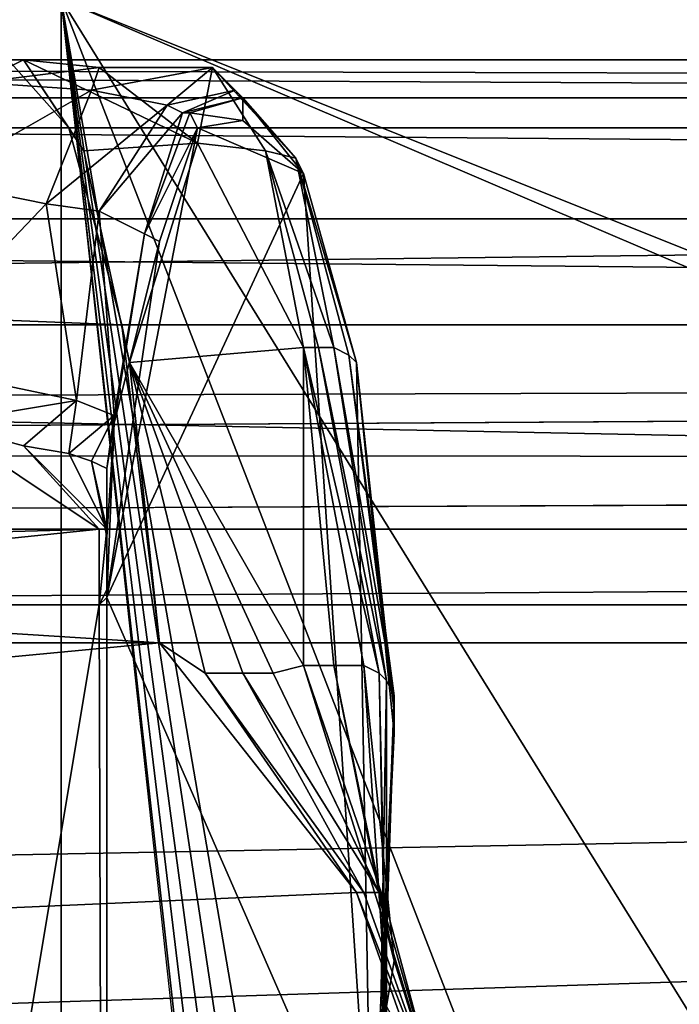
# Model space of a CAD drawing. Units: millimetres. Extents: x 186 to 3445, y -1582 to 1508.
# Drawn here: x 1434 to 1461, y 30 to 71 of the extents above; entities that cross this region are included whole.
import ezdxf

# ---------------------------------------------------------------- set-up
doc = ezdxf.new("R2010")
doc.units = ezdxf.units.MM
doc.layers.add('008', color=250, linetype='Continuous', lineweight=25)
doc.layers.add('CWRo 299.008', color=250, linetype='Continuous')
doc.styles.get("Standard").update_dxf_attribs({"font": 'ariali.ttf', "height": 150})
doc.dimstyles.new('Стиль 150', dxfattribs={"dimtxt": 150, "dimasz": 150, "dimexe": 50, "dimexo": 0, "dimgap": 50, "dimtad": 1, "dimdec": 0, "dimdsep": 32, "dimtxsty": 'Standard', "dimcen": 150, "dimclrd": 256, "dimclre": 256, "dimadec": 0, "dimazin": 0, "dimtfac": 1, "dimtdec": 0, "dimtmove": 0, "dimatfit": 3, "dimfxl": 0, "dimlwd": -1, "dimarcsym": 0})

# ---------------------------------------------------------------- blocks, each defined once
blk = doc.blocks.new('*D10')
at = {"layer": '008', "lineweight": -2}
for p, q in [((1336.033, 1186.675), (3445.489, 1186.675)), ((1336.014, -1213.081), (3445.489, -1213.081))]:
    blk.add_line(p, q, dxfattribs=at)
at = {"layer": '008'}
blk.add_line((3395.489, -1063.081), (3395.489, 1036.675), dxfattribs=at)
for points in [[(3370.489, 1036.675), (3420.489, 1036.675), (3395.489, 1186.675)], [(3370.489, -1063.081), (3420.489, -1063.081), (3395.489, -1213.081)]]:
    blk.add_solid(points, dxfattribs=at)
at = {"layer": 'Defpoints', "color": 0}
for p in [(1336.033, 1186.675), (3395.489, 1186.675), (1336.014, -1213.081)]:
    blk.add_point(p, dxfattribs=at)
at = {"layer": '008', "color": 0, "insert": (3268.903, -13.203), "char_height": 150, "attachment_point": 5, "rotation": 90}
blk.add_mtext('2401', dxfattribs=at)

msp = doc.modelspace()

# ---------------------------------------------------------------- linework, layer by layer
at = {"layer": 'CWRo 299.008', "color": 18, "lineweight": 25}
for points in [[(1435.312, 71.72), (1529.207, 34.162), (1475.061, 111.782)], [(1670.989, -11.534), (1670.363, -13.099), (1670.989, -11.534), (1680.066, -93.223), (1640.317, -133.285), (1589.926, -63.176), (1680.066, -93.223), (1640.317, -133.285), (1581.476, -66.306), (1475.061, -133.285), (1640.317, -133.285), (1581.476, -66.306), (1475.061, -133.285), (1533.902, -66.306), (1581.476, -66.306), (1475.061, -133.285), (1436.564, -103.551), (1435.312, -93.223), (1475.061, -133.285), (1436.564, -103.551), (1435.312, -93.223), (1435.312, 71.72), (1435.312, -93.223), (1435.312, 71.72)], [(1435.312, 71.72), (1447.206, -6.839), (1448.77, -6.526), (1447.206, -6.839), (1435.312, 71.72), (1445.015, -8.717), (1445.954, -7.465), (1445.015, -8.717)], [(1447.206, -6.839), (1448.77, -6.526), (1447.206, -6.839), (1448.77, -6.526), (1435.312, 71.72), (1445.015, -8.717), (1445.954, -7.465), (1445.015, -8.717), (1445.954, -7.465), (1447.206, -6.839), (1445.954, -7.465), (1447.206, -6.839), (1435.312, 71.72), (1483.825, -6.526), (1465.672, -6.526), (1448.77, -6.526)], [(1435.312, 71.72), (1483.825, -6.526), (1465.672, -6.526), (1435.312, 71.72)], [(1529.207, 34.162), (1435.312, 71.72), (1445.015, -8.717)], [(1444.389, -9.969), (1435.312, 71.72), (1444.389, -9.969)], [(1245.018, 69.216), (1872.551, 69.216), (1881.001, 66.399), (1887.574, 58.262), (1229.995, 58.262)], [(1898.528, 68.59), (1882.879, 67.651), (1869.108, 68.277), (1863.474, 64.208), (1860.657, 62.643), (1867.23, 67.651), (1872.551, 69.216), (1245.018, 69.216), (1236.567, 66.399), (1881.001, 66.399), (1872.551, 69.216), (1875.368, 68.903), (1882.879, 65.46), (1881.001, 66.399)], [(1250.339, 67.651), (1867.23, 67.651), (1860.657, 62.643), (1250.339, 67.651), (1257.224, 62.643), (1254.407, 63.895), (1248.461, 68.277), (1250.339, 67.651), (1245.018, 69.216), (1242.201, 68.903)], [(1436.251, 65.46), (1435.625, 66.399), (1437.816, 58.262), (1438.129, 56.697), (1436.251, 65.46), (1440.946, 65.773), (1438.129, 56.697), (1445.328, 57.323), (1443.763, 65.46), (1440.946, 65.773), (1441.572, 68.903), (1436.877, 68.903), (1436.564, 67.964), (1431.869, 68.277), (1433.747, 69.216), (1433.121, 69.216), (1431.243, 67.651), (1431.869, 68.277), (1433.747, 69.216), (1436.877, 68.903), (1440.946, 65.773)], [(1438.129, 56.697), (1441.259, 43.864), (1439.381, 45.116), (1437.816, 58.262), (1438.129, 56.697), (1442.824, 43.864), (1444.076, 43.864), (1448.458, 34.788), (1447.832, 34.788), (1442.824, 43.864), (1441.259, 43.864), (1438.129, 56.697), (1440.946, 65.773), (1436.251, 65.46), (1433.747, 69.216), (1433.121, 69.216), (1435.625, 66.399), (1436.251, 65.46), (1433.747, 69.216), (1436.877, 68.903)], [(1234.376, 65.147), (1219.666, 65.46), (1242.201, 68.903), (1234.376, 65.147), (1236.567, 66.399), (1229.995, 58.262), (1893.208, 45.116), (1224.361, 45.116), (1206.208, 44.177), (1228.117, 56.384), (1234.376, 65.147), (1219.666, 65.46), (1242.201, 68.903), (1224.361, 68.277), (1228.117, 67.338), (1219.666, 66.712), (1235.315, 62.956), (1225.3, 62.017), (1232.186, 46.681), (1219.666, 66.712), (1228.117, 67.338)], [(1882.879, 67.651), (1869.108, 68.277), (1875.368, 68.903), (1898.528, 68.59), (1898.216, 66.399), (1882.879, 67.651), (1892.582, 61.704), (1863.474, 64.208), (1873.49, 55.445), (1860.97, 56.697), (1242.201, 52.941), (1859.093, 52.628), (1877.559, 52.941), (1885.383, 49.498), (1884.757, 49.811), (1885.383, 46.681), (1884.757, 49.811)], [(1436.564, 52.628), (1437.19, 52.315), (1437.503, 54.506), (1437.503, 54.193), (1438.755, 62.017), (1439.381, 61.704), (1440.946, 66.399), (1437.19, 46.994), (1437.19, 49.498), (1437.503, 54.193), (1438.755, 62.017), (1439.381, 61.704), (1440.946, 66.399), (1440.633, 67.025), (1442.824, 67.651), (1442.824, 66.712), (1445.328, 64.521), (1445.015, 65.147), (1442.511, 67.964), (1441.572, 68.903), (1439.694, 67.338), (1440.32, 67.025), (1438.755, 62.017), (1436.877, 62.956), (1437.503, 54.506), (1435.938, 55.132), (1435.625, 52.941), (1436.564, 52.628), (1437.503, 54.506), (1437.19, 52.315), (1436.564, 52.628), (1437.19, 49.498), (1437.19, 46.994), (1437.19, 47.307), (1436.877, 46.681), (1406.518, 46.681), (1436.877, 49.811), (1321.073, 46.681)], [(1441.572, 68.903), (1442.511, 67.964), (1440.32, 67.025), (1439.694, 67.338), (1436.877, 62.956), (1437.503, 54.506), (1435.938, 55.132), (1428.427, 56.697), (1430.304, 54.193), (1433.747, 53.254), (1435.625, 52.941)], [(1448.458, 26.024), (1449.083, 42.925), (1448.77, 43.551), (1446.58, 57.323), (1445.954, 57.323), (1443.763, 65.46), (1440.946, 65.773), (1441.572, 68.903), (1436.877, 68.903), (1436.564, 67.964), (1439.694, 67.338), (1436.877, 62.956), (1434.686, 63.269), (1435.938, 55.132), (1435.625, 52.941), (1433.747, 53.254), (1437.19, 49.811), (1435.625, 52.941), (1436.564, 52.628), (1437.19, 49.498), (1437.19, 49.811), (1437.19, 47.307), (1437.19, 46.994)], [(1437.19, -56.917), (1437.19, 46.994), (1436.877, 46.681), (1437.19, 47.307), (1437.19, 49.811), (1437.19, 49.498), (1437.19, 52.315), (1437.503, 54.193), (1439.381, 61.704), (1437.19, 46.994), (1440.946, 66.399), (1445.328, 64.521), (1447.519, 56.697), (1448.145, 21.955), (1437.19, 46.994), (1445.328, 64.521), (1440.946, 66.399), (1442.824, 66.712), (1440.946, 66.399), (1440.633, 67.025), (1438.755, 62.017), (1436.877, 62.956), (1434.686, 63.269), (1436.564, 67.964), (1439.694, 67.338), (1441.572, 68.903), (1443.763, 65.46), (1445.015, 65.147), (1446.58, 57.323), (1445.954, 57.323), (1448.458, 43.864), (1448.77, 43.551), (1448.77, 27.902)], [(1230.308, 54.193), (1225.3, 62.017), (1235.315, 62.956), (1219.666, 66.712), (1213.72, 67.338), (1224.361, 68.277), (1211.216, 65.147), (1219.666, 65.46), (1209.964, 56.697), (1228.117, 56.384), (1206.208, 44.177), (1224.361, 45.116), (1219.979, 32.284), (1893.208, 45.116), (1224.361, 45.116), (1229.995, 58.262), (1228.117, 56.384), (1234.376, 65.147), (1236.567, 66.399)], [(1863.474, 64.208), (1869.108, 68.277), (1867.23, 67.651), (1250.339, 67.651)], [(1442.511, 67.964), (1442.824, 67.651), (1440.633, 67.025), (1440.32, 67.025), (1438.755, 62.017)], [(1447.832, 44.177), (1448.458, 43.864), (1445.954, 57.323), (1445.328, 57.323), (1443.763, 65.46), (1445.015, 65.147), (1446.58, 57.323), (1447.206, 57.01), (1449.083, 42.925), (1449.083, 42.299), (1447.519, 56.697), (1447.206, 57.01), (1445.015, 65.147), (1442.824, 67.651), (1442.511, 67.964), (1440.32, 67.025), (1440.633, 67.025)], [(1447.206, 57.01), (1447.519, 56.697), (1445.328, 64.521), (1445.015, 65.147), (1442.824, 67.651), (1442.824, 66.712)], [(1773.022, -11.847), (1774.9, -10.595), (1772.083, -10.595), (1773.022, -9.656), (1774.9, -10.595), (1778.343, -10.908), (1774.587, -12.16), (1775.526, -14.038), (1770.831, -15.603), (1767.388, -15.916), (1930.453, -23.114), (1932.018, -3.396), (1926.697, 1.611), (1931.392, 4.741), (1930.14, 25.085), (1217.475, 23.207), (1893.208, 45.116), (1887.574, 58.262), (1229.995, 58.262), (1881.001, 66.399), (1236.567, 66.399)], [(1229.682, 45.116), (1439.381, 45.116), (1231.56, 58.262), (1437.816, 58.262), (1233.437, 66.399)], [(1257.224, 62.643), (1860.657, 62.643), (1860.97, 56.697), (1877.559, 52.941), (1859.093, 52.628), (1884.757, 49.811), (1885.383, 49.498), (1880.062, 52.628), (1882.566, 52.002), (1881.94, 54.819), (1885.07, 54.193), (1892.582, 61.704), (1863.474, 64.208), (1873.49, 55.445), (1881.94, 54.819), (1884.444, 51.376), (1882.566, 52.002), (1886.322, 49.185)], [(1257.224, 62.643), (1860.97, 56.697), (1261.919, 54.819), (1860.97, 56.697), (1242.201, 52.941)], [(1329.211, -7.778), (1339.226, -7.465), (1184.612, 1.611), (1184.925, 5.054), (1204.956, 23.833), (1194.94, 24.459), (1196.818, 34.475), (1219.979, 32.284), (1217.475, 23.207), (1219.979, 32.284), (1893.208, 45.116), (1915.743, 44.803), (1887.574, 58.262), (1895.712, 56.384)], [(1231.56, 58.262), (1439.381, 45.116), (1447.519, 34.788), (1227.804, 25.085)], [(1448.77, 30.093), (1449.083, 31.971), (1447.832, 44.177), (1446.58, 44.177), (1445.328, 57.323), (1447.832, 44.177), (1448.458, 43.864), (1448.77, 30.093)], [(1449.083, 31.971), (1448.77, 33.223), (1446.58, 44.177), (1445.328, 44.177), (1445.328, 57.323), (1445.954, 57.323)], [(1448.458, 24.146), (1448.458, 26.024), (1449.083, 42.925), (1448.77, 43.551), (1446.58, 57.323), (1447.206, 57.01), (1449.083, 42.925), (1449.083, 42.299), (1448.458, 24.146), (1448.145, 21.955), (1447.519, 56.697), (1449.083, 41.36), (1449.083, 42.299), (1448.458, 24.146), (1448.145, 21.955), (1450.961, 26.024), (1449.083, 31.971), (1448.77, 33.223), (1446.58, 44.177), (1447.832, 44.177), (1449.083, 31.971), (1448.77, 30.093), (1448.77, 27.902)], [(1447.519, 56.697), (1449.083, 42.299), (1449.083, 41.36), (1448.145, 21.955), (1449.396, 0.36), (1448.145, -43.458), (1447.832, -53.474), (1448.77, -49.718), (1450.648, -45.023), (1450.961, -47.527), (1451.9, -29.374), (1451.9, -25.618), (1451.9, -13.725), (1451.274, -23.114), (1450.335, -23.114), (1404.953, -13.412), (1402.762, -14.038)], [(1230.934, 56.384), (1229.369, 42.925), (1229.682, 45.116), (1227.804, 25.085), (1450.961, 25.085), (1447.519, 34.788), (1450.961, 26.024), (1450.961, 25.085), (1449.709, 1.611), (1451.274, 3.802), (1451.274, 16.948), (1450.961, 25.085)], [(1435.938, 55.132), (1433.747, 53.254), (1430.304, 54.193), (1436.877, 49.811), (1430.304, 49.811)], [(1430.304, 49.811), (1436.877, 49.811), (1430.304, 54.193)], [(1437.503, 54.506), (1437.503, 54.193)], [(1242.201, 52.941), (1859.093, 52.628), (1884.757, 49.811), (1242.827, 49.811), (1884.757, 49.811), (1371.15, 46.681)], [(1433.747, 53.254), (1437.19, 49.811), (1436.877, 49.811), (1436.877, 46.681), (1433.434, 26.024), (1411.525, -15.916), (1404.64, -8.404), (1404.327, -3.709), (1433.434, 26.024), (1436.877, 46.681), (1437.19, 47.307)], [(1297.912, 2.863), (1296.973, 0.673), (1293.843, 6.306), (1295.408, 10.375), (1291.34, 12.253), (1270.683, 46.681), (1232.186, 49.498), (1235.315, 46.681), (1234.376, -45.336), (1270.683, 46.681), (1321.073, 46.681), (1235.315, 50.124), (1436.877, 49.811), (1321.073, 46.681), (1311.058, -68.184), (1357.692, 14.131), (1361.448, 1.611), (1359.883, -4.961), (1353.936, -5.9), (1352.058, -5.274), (1352.058, -16.229), (1350.181, -4.648), (1352.058, -5.274), (1359.883, -4.961)], [(1884.757, 49.811), (1371.15, 46.681)], [(1436.877, 49.811), (1437.19, 49.811)], [(1437.19, 47.307), (1436.877, 46.681), (1437.19, 47.307)], [(1437.19, -56.917), (1437.19, 46.994), (1448.145, 21.955)], [(1371.15, 46.681), (1545.796, 46.681)], [(1437.19, -71.314), (1436.251, -68.184), (1436.877, -68.184), (1437.19, -56.917), (1436.877, -68.184), (1437.19, -71.314), (1434.686, -68.184), (1436.251, -68.184), (1436.877, -68.184), (1437.19, -71.314), (1437.503, -72.566), (1437.503, -71.94), (1437.816, -71.314), (1437.19, -71.314), (1437.19, -56.917), (1433.434, 26.024), (1436.877, 46.681), (1406.518, 46.681)], [(1433.434, 26.024), (1436.877, 46.681), (1433.434, 26.024)], [(1436.877, 46.681), (1436.877, 46.681)], [(1447.832, 34.788), (1447.519, 34.788), (1439.381, 45.116), (1441.259, 43.864), (1442.824, 43.864), (1447.832, 34.788), (1448.458, 34.788), (1450.961, 26.024), (1448.77, 34.162), (1448.458, 34.788)], [(1446.58, 44.177), (1445.328, 44.177), (1448.77, 34.162), (1448.77, 33.223), (1450.961, 26.024), (1448.145, 21.955), (1449.396, 0.36), (1451.9, 3.489), (1451.9, -10.908), (1451.9, -13.099), (1451.9, 3.489)], [(1399.006, -5.274), (1398.693, -5.274), (1399.006, -5.274), (1399.006, -4.961), (1399.945, -5.587), (1449.709, 1.611), (1451.9, -13.725), (1451.587, -3.083), (1451.9, 5.68), (1451.274, 3.802), (1451.9, 5.68), (1451.274, 16.948), (1450.961, 25.085), (1451.274, 24.459), (1450.961, 25.085), (1450.961, 26.024), (1447.832, 34.788), (1447.519, 34.788), (1441.259, 43.864)], [(1442.824, 43.864), (1444.076, 43.864)], [(1448.77, 30.093), (1448.458, 43.864), (1448.77, 43.551), (1448.77, 27.902)], [(1448.77, 34.162), (1448.77, 33.223)]]:
    msp.add_lwpolyline(points, dxfattribs=at)
for points in [[(1475.061, 111.782), (1529.207, 34.162), (1435.312, 71.72), (1475.061, 111.782), (1529.207, 34.162), (1435.312, 71.72)], [(1435.312, 71.72), (1435.312, -93.223), (1435.312, 71.72), (1436.564, 82.048)], [(1528.268, 31.971), (1483.825, -6.526), (1435.312, 71.72), (1444.389, -11.534), (1435.312, -93.223), (1444.389, -9.969), (1435.312, 71.72)], [(1465.672, -6.526), (1448.77, -6.526), (1435.312, 71.72), (1448.77, -6.526)], [(1529.207, 34.162), (1435.312, 71.72), (1528.268, 31.971)], [(1435.312, 71.72), (1444.389, -11.534), (1435.312, -93.223)], [(1528.268, 31.971), (1483.825, -6.526), (1435.312, 71.72)], [(1435.312, -93.223), (1444.389, -9.969), (1435.312, 71.72)], [(1528.268, 31.971), (1435.312, 71.72), (1483.825, -6.526)], [(1465.672, -6.526), (1448.77, -6.526), (1435.312, 71.72)], [(1435.312, 71.72), (1448.77, -6.526), (1465.672, -6.526)], [(1435.312, 71.72), (1483.825, -6.526), (1465.672, -6.526)], [(1435.312, 71.72), (1465.672, -6.526), (1483.825, -6.526)], [(1435.312, -93.223), (1436.564, -103.551), (1435.312, -93.223), (1435.312, 71.72)], [(1445.954, -7.465), (1447.206, -6.839), (1445.954, -7.465), (1447.206, -6.839), (1435.312, 71.72)], [(1435.312, 71.72), (1444.389, -9.969), (1445.015, -8.717), (1444.389, -9.969), (1445.015, -8.717), (1435.312, 71.72), (1529.207, 34.162), (1528.268, 31.971), (1529.207, 34.162), (1528.268, 31.971)], [(1529.207, 34.162), (1435.312, 71.72), (1528.268, 31.971)], [(1435.312, 71.72), (1445.954, -7.465), (1447.206, -6.839), (1445.954, -7.465), (1447.206, -6.839)], [(1435.312, 71.72), (1445.015, -8.717), (1444.389, -9.969), (1445.015, -8.717), (1444.389, -9.969)], [(1435.312, 71.72), (1447.206, -6.839), (1448.77, -6.526)], [(1435.312, 71.72), (1445.015, -8.717), (1445.954, -7.465)], [(1445.954, -7.465), (1445.015, -8.717), (1445.954, -7.465), (1445.015, -8.717), (1435.312, 71.72)], [(1435.312, 71.72), (1448.77, -6.526), (1447.206, -6.839)], [(1435.312, 71.72), (1444.389, -11.534), (1444.389, -9.969), (1444.389, -11.534), (1444.389, -9.969)], [(1435.625, 66.399), (1433.121, 69.216), (1233.437, 66.399), (1437.816, 58.262)], [(1435.625, 66.399), (1433.121, 69.216), (1233.437, 66.399)], [(1245.018, 69.216), (1236.567, 66.399), (1881.001, 66.399)], [(1867.23, 67.651), (1250.339, 67.651), (1245.018, 69.216)], [(1881.001, 66.399), (1872.551, 69.216), (1245.018, 69.216)], [(1245.018, 69.216), (1872.551, 69.216), (1867.23, 67.651)], [(1433.747, 69.216), (1435.625, 66.399), (1433.121, 69.216), (1433.747, 69.216), (1431.869, 68.277), (1433.121, 69.216)], [(1431.869, 68.277), (1433.747, 69.216), (1436.877, 68.903)], [(1433.747, 69.216), (1436.251, 65.46), (1440.946, 65.773)], [(1435.625, 66.399), (1433.747, 69.216), (1436.251, 65.46), (1435.625, 66.399), (1437.816, 58.262), (1436.251, 65.46)], [(1440.946, 65.773), (1436.877, 68.903), (1433.747, 69.216)], [(1436.877, 68.903), (1436.564, 67.964), (1431.869, 68.277)], [(1436.564, 67.964), (1436.877, 68.903), (1441.572, 68.903)], [(1441.572, 68.903), (1439.694, 67.338), (1436.564, 67.964)], [(1440.946, 65.773), (1441.572, 68.903), (1436.877, 68.903)], [(1439.694, 67.338), (1441.572, 68.903), (1442.511, 67.964)], [(1441.572, 68.903), (1440.946, 65.773), (1443.763, 65.46)], [(1445.015, 65.147), (1442.511, 67.964), (1441.572, 68.903)], [(1441.572, 68.903), (1443.763, 65.46), (1445.015, 65.147)], [(1436.564, 67.964), (1434.686, 63.269), (1429.991, 64.208), (1431.869, 68.277)], [(1429.991, 64.208), (1431.869, 68.277), (1436.564, 67.964)], [(1250.339, 67.651), (1867.23, 67.651), (1860.657, 62.643)], [(1257.224, 62.643), (1250.339, 67.651), (1860.657, 62.643)], [(1436.564, 67.964), (1434.686, 63.269), (1429.991, 64.208)], [(1434.686, 63.269), (1436.564, 67.964), (1439.694, 67.338)], [(1442.511, 67.964), (1440.32, 67.025), (1439.694, 67.338)], [(1440.32, 67.025), (1442.511, 67.964), (1442.824, 67.651)], [(1442.824, 67.651), (1440.633, 67.025), (1440.32, 67.025)], [(1440.633, 67.025), (1442.824, 67.651), (1442.824, 66.712)], [(1445.015, 65.147), (1442.824, 67.651), (1442.511, 67.964)], [(1442.824, 67.651), (1445.015, 65.147), (1445.328, 64.521)], [(1445.328, 64.521), (1442.824, 66.712), (1442.824, 67.651)], [(1439.694, 67.338), (1436.877, 62.956), (1434.686, 63.269)], [(1436.877, 62.956), (1439.694, 67.338), (1440.32, 67.025)], [(1440.32, 67.025), (1438.755, 62.017), (1436.877, 62.956)], [(1438.755, 62.017), (1440.633, 67.025), (1440.946, 66.399)], [(1438.755, 62.017), (1440.32, 67.025), (1440.633, 67.025)], [(1442.824, 66.712), (1440.946, 66.399), (1440.633, 67.025)], [(1229.995, 58.262), (1881.001, 66.399), (1236.567, 66.399)], [(1229.995, 58.262), (1887.574, 58.262), (1881.001, 66.399)], [(1437.816, 58.262), (1233.437, 66.399), (1231.56, 58.262)], [(1233.437, 66.399), (1437.816, 58.262), (1435.625, 66.399)], [(1437.19, 46.994), (1440.946, 66.399), (1445.328, 64.521)], [(1439.381, 61.704), (1440.946, 66.399), (1437.19, 46.994)], [(1440.946, 66.399), (1439.381, 61.704), (1438.755, 62.017)], [(1445.328, 64.521), (1440.946, 66.399), (1442.824, 66.712)], [(1438.129, 56.697), (1440.946, 65.773), (1436.251, 65.46)], [(1440.946, 65.773), (1438.129, 56.697), (1445.328, 57.323)], [(1445.328, 57.323), (1443.763, 65.46), (1440.946, 65.773)], [(1437.816, 58.262), (1436.251, 65.46), (1438.129, 56.697), (1437.816, 58.262), (1439.381, 45.116), (1438.129, 56.697)], [(1443.763, 65.46), (1445.954, 57.323), (1446.58, 57.323)], [(1446.58, 57.323), (1445.015, 65.147), (1443.763, 65.46)], [(1443.763, 65.46), (1445.328, 57.323), (1445.954, 57.323)], [(1445.015, 65.147), (1446.58, 57.323), (1447.206, 57.01)], [(1447.519, 56.697), (1445.328, 64.521), (1445.015, 65.147)], [(1445.015, 65.147), (1447.206, 57.01), (1447.519, 56.697)], [(1448.145, 21.955), (1437.19, 46.994), (1445.328, 64.521)], [(1445.328, 64.521), (1447.519, 56.697), (1448.145, 21.955)], [(1434.686, 63.269), (1435.938, 55.132), (1428.427, 56.697), (1429.991, 64.208)], [(1428.427, 56.697), (1429.991, 64.208), (1434.686, 63.269)], [(1434.686, 63.269), (1435.938, 55.132), (1428.427, 56.697)], [(1435.938, 55.132), (1434.686, 63.269), (1436.877, 62.956)], [(1436.877, 62.956), (1437.503, 54.506), (1435.938, 55.132)], [(1437.503, 54.506), (1436.877, 62.956), (1438.755, 62.017)], [(1257.224, 62.643), (1860.657, 62.643), (1860.97, 56.697)], [(1257.224, 62.643), (1860.97, 56.697), (1261.919, 54.819)], [(1437.503, 54.193), (1438.755, 62.017), (1439.381, 61.704)], [(1438.755, 62.017), (1437.503, 54.193), (1437.503, 54.506)], [(1437.503, 54.193), (1439.381, 61.704), (1437.19, 46.994)], [(1224.361, 45.116), (1893.208, 45.116), (1229.995, 58.262)], [(1439.381, 45.116), (1231.56, 58.262), (1229.682, 45.116)], [(1893.208, 45.116), (1887.574, 58.262), (1229.995, 58.262)], [(1437.816, 58.262), (1231.56, 58.262), (1439.381, 45.116)], [(1448.77, 34.162), (1448.458, 34.788), (1444.076, 43.864), (1445.328, 44.177), (1445.328, 57.323), (1438.129, 56.697), (1444.076, 43.864), (1445.328, 44.177)], [(1445.328, 44.177), (1445.328, 57.323), (1438.129, 56.697)], [(1445.328, 57.323), (1446.58, 44.177), (1447.832, 44.177)], [(1445.328, 57.323), (1445.328, 44.177), (1446.58, 44.177)], [(1445.328, 57.323), (1447.832, 44.177), (1448.458, 43.864)], [(1448.458, 43.864), (1445.954, 57.323), (1445.328, 57.323)], [(1445.954, 57.323), (1448.458, 43.864), (1448.77, 43.551)], [(1448.77, 43.551), (1446.58, 57.323), (1445.954, 57.323)], [(1449.083, 42.925), (1447.206, 57.01), (1446.58, 57.323)], [(1446.58, 57.323), (1448.77, 43.551), (1449.083, 42.925)], [(1447.206, 57.01), (1449.083, 42.925), (1449.083, 42.299)], [(1449.083, 42.299), (1447.519, 56.697), (1447.206, 57.01)], [(1261.919, 54.819), (1860.97, 56.697), (1242.201, 52.941)], [(1859.093, 52.628), (1242.201, 52.941), (1860.97, 56.697)], [(1430.304, 54.193), (1428.427, 56.697), (1435.938, 55.132)], [(1438.129, 56.697), (1444.076, 43.864), (1445.328, 44.177)], [(1438.129, 56.697), (1441.259, 43.864), (1442.824, 43.864)], [(1438.129, 56.697), (1442.824, 43.864), (1444.076, 43.864)], [(1441.259, 43.864), (1447.519, 34.788), (1439.381, 45.116), (1441.259, 43.864), (1438.129, 56.697), (1439.381, 45.116)], [(1448.145, 21.955), (1447.519, 56.697), (1449.083, 41.36)], [(1447.519, 56.697), (1449.083, 42.299), (1449.083, 41.36)], [(1435.938, 55.132), (1433.747, 53.254), (1430.304, 54.193)], [(1435.938, 55.132), (1435.625, 52.941), (1433.747, 53.254)], [(1435.625, 52.941), (1435.938, 55.132), (1437.503, 54.506)], [(1436.877, 49.811), (1430.304, 54.193), (1433.747, 53.254)], [(1430.304, 54.193), (1436.877, 49.811), (1430.304, 49.811)], [(1437.503, 54.506), (1436.564, 52.628), (1435.625, 52.941)], [(1437.503, 54.506), (1437.19, 52.315), (1436.564, 52.628)], [(1437.19, 52.315), (1437.503, 54.506), (1437.503, 54.193)], [(1437.19, 46.994), (1437.19, 49.498), (1437.503, 54.193)], [(1437.19, 49.498), (1437.19, 52.315), (1437.503, 54.193)], [(1242.827, 49.811), (1242.201, 52.941), (1859.093, 52.628)], [(1437.19, 49.811), (1433.747, 53.254), (1435.625, 52.941)], [(1433.747, 53.254), (1437.19, 49.811), (1436.877, 49.811)], [(1437.19, 49.811), (1435.625, 52.941), (1436.564, 52.628)], [(1859.093, 52.628), (1884.757, 49.811), (1242.827, 49.811)], [(1436.564, 52.628), (1437.19, 49.498), (1437.19, 49.811)], [(1437.19, 49.498), (1436.564, 52.628), (1437.19, 52.315)], [(1235.315, 50.124), (1436.877, 49.811), (1321.073, 46.681)], [(1235.315, 50.124), (1430.304, 49.811), (1436.877, 49.811)], [(1242.827, 49.811), (1884.757, 49.811), (1371.15, 46.681)], [(1406.518, 46.681), (1321.073, 46.681), (1436.877, 49.811)], [(1371.15, 46.681), (1884.757, 49.811), (1545.796, 46.681)], [(1436.877, 46.681), (1406.518, 46.681), (1436.877, 49.811)], [(1437.19, 49.811), (1437.19, 47.307), (1436.877, 46.681)], [(1436.877, 46.681), (1436.877, 49.811), (1437.19, 49.811)], [(1437.19, 47.307), (1437.19, 49.811), (1437.19, 49.498)], [(1437.19, 49.498), (1437.19, 46.994), (1437.19, 47.307)], [(1436.877, 46.681), (1437.19, 47.307), (1437.19, 46.994)], [(1436.877, 46.681), (1437.19, 46.994), (1437.19, -56.917)], [(1437.19, -56.917), (1437.19, 46.994), (1448.145, 21.955)], [(1472.557, 16.009), (1371.15, 46.681), (1545.796, 46.681)], [(1406.518, 46.681), (1436.877, 46.681), (1433.434, 26.024)], [(1437.19, -56.917), (1433.434, 26.024), (1436.877, 46.681)], [(1893.208, 45.116), (1217.475, 23.207), (1930.14, 25.085)], [(1893.208, 45.116), (1219.979, 32.284), (1217.475, 23.207)], [(1219.979, 32.284), (1893.208, 45.116), (1224.361, 45.116)], [(1439.381, 45.116), (1229.682, 45.116), (1227.804, 25.085)], [(1227.804, 25.085), (1447.519, 34.788), (1439.381, 45.116)], [(1448.77, 34.162), (1445.328, 44.177), (1444.076, 43.864)], [(1448.77, 33.223), (1446.58, 44.177), (1445.328, 44.177)], [(1445.328, 44.177), (1448.77, 34.162), (1448.77, 33.223)], [(1449.083, 31.971), (1447.832, 44.177), (1446.58, 44.177)], [(1446.58, 44.177), (1448.77, 33.223), (1449.083, 31.971)], [(1447.832, 44.177), (1449.083, 31.971), (1448.77, 30.093)], [(1448.77, 30.093), (1448.458, 43.864), (1447.832, 44.177)], [(1447.832, 34.788), (1442.824, 43.864), (1441.259, 43.864)], [(1441.259, 43.864), (1447.519, 34.788), (1447.832, 34.788)], [(1442.824, 43.864), (1447.832, 34.788), (1448.458, 34.788)], [(1448.458, 34.788), (1444.076, 43.864), (1442.824, 43.864)], [(1444.076, 43.864), (1448.458, 34.788), (1448.77, 34.162)], [(1448.77, 27.902), (1448.77, 43.551), (1448.458, 43.864)], [(1448.458, 43.864), (1448.77, 30.093), (1448.77, 27.902)], [(1448.77, 43.551), (1448.77, 27.902), (1448.458, 26.024)], [(1448.458, 26.024), (1449.083, 42.925), (1448.77, 43.551)], [(1448.458, 24.146), (1449.083, 42.299), (1449.083, 42.925)], [(1449.083, 42.925), (1448.458, 26.024), (1448.458, 24.146)], [(1449.083, 42.299), (1448.458, 24.146), (1448.145, 21.955)], [(1448.145, 21.955), (1449.083, 41.36), (1449.083, 42.299)], [(1227.804, 25.085), (1450.961, 25.085), (1447.519, 34.788)], [(1450.961, 25.085), (1450.961, 26.024), (1447.519, 34.788)], [(1450.961, 26.024), (1447.832, 34.788), (1447.519, 34.788)], [(1450.961, 26.024), (1448.458, 34.788), (1447.832, 34.788)], [(1450.961, 26.024), (1448.77, 34.162), (1448.458, 34.788)], [(1450.961, 26.024), (1448.77, 33.223), (1448.77, 34.162)], [(1450.961, 26.024), (1449.083, 31.971), (1448.77, 33.223)], [(1450.961, 26.024), (1448.77, 30.093), (1449.083, 31.971)]]:
    msp.add_lwpolyline(points, close=True, dxfattribs=at)
at = {"layer": 'CWRo 299.008', "lineweight": 25}
msp.add_arc((1331.611, -508.888), 1695.569, 19.318917, 89.851186, dxfattribs=at)

# ---------------------------------------------------------------- dimensions: what is measured, and where the dimension line sits
at = {"layer": '008'}
dim = msp.add_linear_dim(base=(3395.489, 1186.675), p1=(1336.014, -1213.081), p2=(1336.033, 1186.675), angle=90, text='2401', dimstyle='Стиль 150', dxfattribs=at)
dim.commit()
dim.dimension.update_dxf_attribs({"geometry": '*D10', "text_midpoint": (3268.903, -13.203)})

doc.saveas('drawing.dxf')
